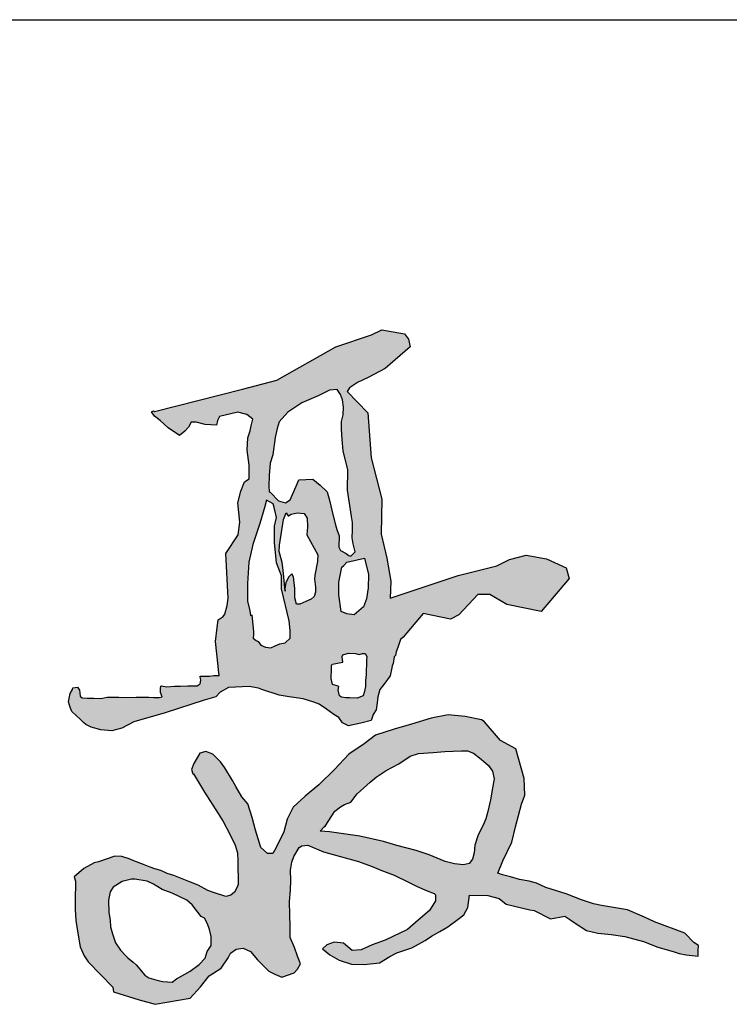
# Model space of a CAD drawing. Extents: x 3347067 to 6866388, y -150305 to 467928.
# Drawn here: x 3888381 to 3888969, y 39757 to 40573 of the extents above; entities that cross this region are included whole.
import ezdxf

# ---------------------------------------------------------------- set-up
doc = ezdxf.new("R2010")
doc.units = 0
doc.header["$LTSCALE"] = 1000
doc.header["$MEASUREMENT"] = 0
doc.layers.add('PUB_TITLE', color=4, linetype='Continuous')
doc.layers.add('系杆', color=7, linetype='Continuous')

# ---------------------------------------------------------------- blocks, each defined once
blk = doc.blocks.new('A$C5DA516F7')
at = {"linetype": 'Continuous'}
h = blk.add_hatch(color=4, dxfattribs=at)
h.dxf.hatch_style = 1
h.paths.add_polyline_path([(-1784.18, 16279.23), (-1783.91, 16287.14), (-1784.18, 16295.59), (-1783.09, 16302.41), (-1781.45, 16307.05), (-1776.82, 16314.41), (-1774.63, 16315.78), (-1769.72, 16316.32), (-1756.89, 16310.87), (-1743.79, 16307.32), (-1727.69, 16302.96), (-1716.5, 16298.87), (-1709.4, 16295.59), (-1698.21, 16291.5), (-1686.48, 16285.78), (-1679.11, 16282.23), (-1670.92, 16278.69), (-1665.19, 16276.5), (-1664.1, 16275.14), (-1664.1, 16270.23), (-1669.01, 16262.32), (-1678.29, 16254.41), (-1687.3, 16246.5), (-1705.58, 16237.78), (-1716.5, 16233.96), (-1725.51, 16229.59), (-1733.15, 16229.05), (-1740.24, 16235.32), (-1747.89, 16236.14), (-1753.89, 16233.96), (-1757.71, 16230.68), (-1751.43, 16225.5), (-1743.79, 16221.14), (-1733.69, 16217.87), (-1723.05, 16217.59), (-1710.49, 16218.96), (-1701.76, 16224.14), (-1696.03, 16227.14), (-1683.48, 16231.5), (-1672.56, 16237.5), (-1667.37, 16241.05), (-1660.28, 16244.87), (-1653.73, 16248.68), (-1645.27, 16255.23), (-1640.63, 16258.78), (-1637.35, 16264.78), (-1635.71, 16274.87), (-1620.64, 16274.6), (-1611.36, 16272.14), (-1605.35, 16267.51), (-1585.98, 16262.87), (-1582.16, 16262.32), (-1568.78, 16255.51), (-1556.77, 16257.69), (-1551.86, 16254.41), (-1547.49, 16251.14), (-1539.03, 16245.69), (-1529.48, 16243.51), (-1518.56, 16242.41), (-1507.1, 16240.78), (-1491.82, 16236.69), (-1479.81, 16232.05), (-1467.25, 16228.23), (-1462.07, 16226.6), (-1456.34, 16225.51), (-1446.49, 16224.53), (-1446.39, 16229.03), (-1446.07, 16233.43), (-1450.14, 16235.68), (-1457.55, 16243.63), (-1482.56, 16252.84), (-1490.9, 16256.78), (-1504.94, 16262.92), (-1526.44, 16266.43), (-1533.02, 16267.74), (-1543.11, 16271.25), (-1555.84, 16276.08), (-1572.51, 16281.34), (-1580.41, 16284.84), (-1586.55, 16286.6), (-1594.45, 16287.91), (-1601.91, 16290.11), (-1608.49, 16291.86), (-1612.44, 16293.18), (-1608.28, 16303.3), (-1600.74, 16318.81), (-1597.64, 16331.66), (-1592.76, 16350.27), (-1590.1, 16357.8), (-1590.54, 16371.54), (-1597.46, 16396.08), (-1610.22, 16403.17), (-1623.69, 16418.76), (-1625.82, 16420.18), (-1639.3, 16423.01), (-1653.48, 16424.43), (-1667.66, 16421.6), (-1683.97, 16416.63), (-1698.16, 16412.38), (-1713.76, 16407.42), (-1722.98, 16400.34), (-1735.74, 16391.83), (-1747.8, 16379.08), (-1760.56, 16366.32), (-1771.91, 16357.11), (-1781.84, 16347.9), (-1786.8, 16337.97), (-1789.64, 16327.34), (-1796.02, 16314.59), (-1798.86, 16309.63), (-1803.11, 16309.63), (-1808.78, 16314.59), (-1810.91, 16321.68), (-1813.04, 16328.76), (-1815.88, 16339.39), (-1819.42, 16350.73), (-1824.39, 16356.4), (-1829.35, 16364.9), (-1832.19, 16369.86), (-1838.57, 16380.49), (-1842.11, 16385.45), (-1848.5, 16391.83), (-1854.17, 16393.96), (-1859.13, 16392.54), (-1864.1, 16384.04), (-1866.23, 16379.08), (-1865.15, 16375.51), (-1864.39, 16375.36), (-1855.43, 16360.26), (-1844.17, 16342.59), (-1839.89, 16335.9), (-1834.53, 16325.99), (-1829.97, 16316.35), (-1828.1, 16310.19), (-1827.83, 16303.49), (-1827.83, 16298.41), (-1827.56, 16288.23), (-1827.56, 16283.95), (-1828.63, 16281), (-1830.51, 16277.52), (-1833.46, 16275.11), (-1837.74, 16273.77), (-1847.12, 16276.98), (-1852.48, 16278.86), (-1860.52, 16283.41), (-1868.29, 16286.36), (-1880.89, 16291.18), (-1886.24, 16293.05), (-1891.6, 16295.46), (-1896.43, 16296.8), (-1900.45, 16298.14), (-1905.81, 16300.28), (-1913.85, 16303.49), (-1917.86, 16305.1), (-1923.76, 16306.98), (-1929.65, 16307.24), (-1943.05, 16302.69), (-1946.83, 16301.79), (-1955.41, 16296.97), (-1963.21, 16290.15), (-1962.2, 16286.59), (-1962.37, 16269.84), (-1962.37, 16263.08), (-1962.03, 16253.94), (-1960.17, 16243.62), (-1958.3, 16232.11), (-1954.92, 16224.84), (-1951.7, 16219.76), (-1931.26, 16198.69), (-1930.72, 16194.9), (-1909.59, 16188.4), (-1896.33, 16184.62), (-1867.26, 16189.74), (-1858.8, 16199.01), (-1851.43, 16208.28), (-1841.61, 16214.56), (-1835.88, 16223.01), (-1833.69, 16227.1), (-1829.06, 16230.38), (-1823.32, 16231.19), (-1817.32, 16228.47), (-1811.32, 16221.37), (-1806.68, 16216.74), (-1802.04, 16212.1), (-1797.12, 16209.65), (-1791.39, 16207.19), (-1781.18, 16210.78), (-1778.45, 16213.78), (-1775.72, 16218.14), (-1778.45, 16224.41), (-1780.91, 16231.78), (-1784.46, 16239.96), (-1784.46, 16248.96), (-1784.73, 16258.78), (-1785, 16269.68)])
h.paths.add_polyline_path([(-1759.43, 16328.09), (-1756.13, 16331.69), (-1755.33, 16332.22), (-1747.43, 16344.51), (-1742.68, 16348.07), (-1739.42, 16350.14), (-1734.07, 16351.92), (-1729.03, 16359.04), (-1718.08, 16368.6), (-1713.21, 16372.72), (-1704.96, 16378.35), (-1694.46, 16383.78), (-1685.08, 16390.15), (-1677.96, 16392.21), (-1665.95, 16393.15), (-1656.2, 16394.08), (-1642.33, 16394.46), (-1637.45, 16394.46), (-1632.58, 16392.59), (-1626.2, 16387.71), (-1620.2, 16382.28), (-1616.83, 16377.78), (-1615.52, 16371.23), (-1616.39, 16365.25), (-1618.49, 16353.86), (-1620.59, 16344.27), (-1622.39, 16338.28), (-1624.49, 16332.89), (-1628.68, 16325.09), (-1631.38, 16316.4), (-1631.98, 16310.11), (-1633.48, 16304.72), (-1636.18, 16301.12), (-1640.68, 16300.22), (-1648.18, 16300.82), (-1655.97, 16302.92), (-1669.17, 16308.31), (-1679.96, 16311.91), (-1696.16, 16316.1), (-1706.95, 16319.4), (-1726.74, 16323.9), (-1751.93, 16327.49)], flags=16)
h.paths.add_polyline_path([(-1852.83, 16251.14), (-1851.3, 16246.56), (-1849.96, 16240.84), (-1849.96, 16233.4), (-1853.02, 16228.43), (-1854.93, 16222.9), (-1859.89, 16217.56), (-1867.34, 16212.02), (-1878.42, 16205.72), (-1882.05, 16203.05), (-1889.88, 16203.62), (-1893.7, 16204.39), (-1901.34, 16206.49), (-1904.77, 16208.78), (-1912.03, 16217.36), (-1914.32, 16219.46), (-1918.91, 16223.09), (-1920.43, 16224.81), (-1925.02, 16229.39), (-1929.03, 16235.49), (-1931.7, 16242.94), (-1933.23, 16248.85), (-1933.61, 16254.2), (-1934.57, 16260.69), (-1934.76, 16270.99), (-1933.61, 16277.67), (-1930.94, 16281.49), (-1923.49, 16286.45), (-1915.85, 16288.36), (-1913.18, 16288.17), (-1902.86, 16286.64), (-1897.52, 16283.97), (-1890.45, 16279.77), (-1882.05, 16276.53), (-1870.02, 16270.8), (-1865.62, 16266.98), (-1858.05, 16257.28), (-1855.31, 16255.91)], flags=16)
h.paths.add_polyline_path([(-1699.79, 16465.03), (-1699.2, 16466.78), (-1698.18, 16472.32), (-1697.17, 16473.55), (-1696.59, 16476.44), (-1695.14, 16480.06), (-1692.97, 16486.71), (-1690.66, 16488.69), (-1674.19, 16508.25), (-1651.53, 16503.6), (-1644.55, 16507.08), (-1628.86, 16523.92), (-1618.99, 16523.92), (-1605.04, 16515.79), (-1576.56, 16509.99), (-1553.32, 16537.28), (-1555.64, 16545.99), (-1571.92, 16553.54), (-1588.77, 16556.44), (-1602.71, 16552.96), (-1613.17, 16547.73), (-1645.14, 16539.6), (-1701.5, 16521.02), (-1700.92, 16534.96), (-1704.41, 16554.12), (-1709.06, 16573.87), (-1708.48, 16602.9), (-1717.19, 16637.29), (-1720.1, 16674.45), (-1737.18, 16692.18), (-1735.36, 16695.13), (-1728.54, 16699.45), (-1719.91, 16703.76), (-1705.6, 16711.25), (-1684.92, 16729.19), (-1686.28, 16735.54), (-1689.69, 16739.86), (-1708.55, 16743.04), (-1717.01, 16739.15), (-1746.52, 16729.02), (-1795.4, 16701.37), (-1823.98, 16694), (-1896.83, 16675.57), (-1897.55, 16676.08), (-1899.22, 16675.37), (-1896.84, 16671.8), (-1892.08, 16667.99), (-1885.41, 16662.04), (-1876.12, 16655.61), (-1871.59, 16659.18), (-1868.74, 16662.51), (-1866.35, 16666.8), (-1862.31, 16666.8), (-1854.92, 16664.89), (-1845.4, 16664.18), (-1844.68, 16667.99), (-1843.01, 16671.32), (-1827.77, 16674.89), (-1820.39, 16672.99), (-1815.39, 16669.18), (-1816.58, 16663.7), (-1817.53, 16659.66), (-1819.44, 16653.71), (-1819.91, 16643.47), (-1818.25, 16631.1), (-1818.25, 16619.68), (-1822.28, 16617.21), (-1825.38, 16609.59), (-1827.76, 16599.84), (-1826.09, 16583.89), (-1827.52, 16573.42), (-1837.76, 16557.95), (-1835.72, 16520.85), (-1836.48, 16514.78), (-1838.38, 16507.57), (-1839.9, 16505.67), (-1844.08, 16503.01), (-1844.84, 16496.56), (-1846.36, 16485.17), (-1843.94, 16464.62), (-1843.79, 16461.72), (-1843.31, 16457.04), (-1844.9, 16456.89), (-1847.62, 16456.82), (-1851.34, 16456.46), (-1854.24, 16456.42), (-1858.37, 16456.46), (-1858.91, 16456.24), (-1858.91, 16455.88), (-1858.73, 16454.69), (-1858.48, 16453.17), (-1858.99, 16449.91), (-1861.53, 16448.27), (-1863.12, 16448.27), (-1865.37, 16448.3), (-1869.28, 16448.3), (-1875.11, 16448.05), (-1880.18, 16448.05), (-1886.62, 16447.43), (-1890.97, 16448.3), (-1891.48, 16448.05), (-1891.77, 16446.02), (-1891.84, 16442.77), (-1890.29, 16439.24), (-1892.78, 16438.78), (-1897.29, 16438.78), (-1901.34, 16438.96), (-1906.97, 16439.05), (-1911.94, 16439.05), (-1920.69, 16438.78), (-1926.41, 16438.87), (-1932.76, 16439.05), (-1935.9, 16439.05), (-1941.15, 16437.86), (-1947.14, 16438.04), (-1952.57, 16438.13), (-1956.63, 16438.5), (-1958.29, 16439.7), (-1958.56, 16442.46), (-1958.84, 16444.76), (-1960.5, 16447.34), (-1964.46, 16446.79), (-1964.64, 16445.41), (-1966.76, 16442), (-1967.96, 16435.17), (-1967.13, 16432.32), (-1966.4, 16429.74), (-1965.29, 16426.98), (-1958, 16420.34), (-1955.61, 16417.95), (-1953.67, 16416.2), (-1949.16, 16414.08), (-1941.23, 16411.96), (-1932.02, 16410.95), (-1923.73, 16413.25), (-1913.99, 16418.43), (-1887.81, 16425.9), (-1855.66, 16436.57), (-1846.07, 16439.37), (-1842.33, 16443.11), (-1835.55, 16447.09), (-1818.48, 16447.79), (-1810.53, 16446.38), (-1807.73, 16445.45), (-1793.46, 16440.54), (-1785.28, 16439.37), (-1773.59, 16437.5), (-1764.7, 16434.93), (-1760.49, 16433.07), (-1754.18, 16429.09), (-1748.33, 16424.65), (-1744.12, 16422.08), (-1741.08, 16417.64), (-1736.17, 16415.31), (-1725.88, 16417.41), (-1717.23, 16419.75), (-1715.6, 16424.65), (-1713.02, 16428.39), (-1712.32, 16434.23), (-1711.85, 16439.37), (-1709.98, 16445.45), (-1706.94, 16449.42), (-1701.55, 16456.53), (-1700.22, 16463.14)])
h.paths.add_polyline_path([(-1800.49, 16479.88), (-1804.73, 16480.48), (-1808.81, 16482.15), (-1810.93, 16485.17), (-1812.44, 16485.93), (-1815.17, 16487.74), (-1814.87, 16490.76), (-1814.87, 16493.03), (-1816.24, 16507.39), (-1817.15, 16506.48), (-1817.93, 16510.36), (-1819.87, 16518.5), (-1819.87, 16533.23), (-1818.7, 16550.67), (-1815.21, 16565.41), (-1809.39, 16582.85), (-1805.51, 16596.81), (-1803.96, 16602.24), (-1798.53, 16599.13), (-1796.98, 16593.71), (-1795.81, 16587.89), (-1797.36, 16580.53), (-1797.36, 16566.96), (-1795.81, 16550.29), (-1791.55, 16539.43), (-1791.55, 16528.58), (-1785.22, 16502.1), (-1784.31, 16494.09), (-1784.46, 16487.89), (-1788.54, 16483.96), (-1793.08, 16483.21), (-1796.86, 16481.39)], flags=16)
h.paths.add_polyline_path([(-1750.21, 16464.81), (-1749.59, 16466.14), (-1745.16, 16467.16), (-1740.82, 16467.93), (-1741.34, 16472.78), (-1740.72, 16474.11), (-1736.08, 16475.45), (-1730.3, 16475.25), (-1727.11, 16474.42), (-1724.42, 16475.04), (-1722.36, 16475.04), (-1721.02, 16472.78), (-1721.12, 16469.27), (-1721.43, 16457.73), (-1722.05, 16452.65), (-1722.05, 16447.81), (-1723.19, 16442.86), (-1723.81, 16439.98), (-1728.76, 16438.22), (-1735.36, 16438.33), (-1738.35, 16438.33), (-1741.75, 16438.95), (-1743.4, 16440.08), (-1744.64, 16444.72), (-1744.12, 16447.91), (-1745.57, 16448.43), (-1749.28, 16449.56), (-1750.41, 16454.3), (-1750.21, 16462.03)], flags=16)
h.paths.add_polyline_path([(-1779.1, 16515.95), (-1780.49, 16521.36), (-1780.49, 16529.08), (-1781.57, 16538.49), (-1782.96, 16541.12), (-1785.58, 16538.65), (-1787.9, 16534.02), (-1788.83, 16528.61), (-1788.67, 16526.61), (-1790.22, 16544.05), (-1790.99, 16550.53), (-1793.46, 16559.64), (-1793.15, 16564.89), (-1789.98, 16586.22), (-1787.76, 16591.65), (-1786.03, 16589.18), (-1785.75, 16589.18), (-1783.53, 16590.54), (-1778.65, 16591.6), (-1772.7, 16590.99), (-1770.26, 16587.19), (-1769.96, 16580.02), (-1770.57, 16573.47), (-1761.49, 16556.71), (-1761.64, 16551.31), (-1763.96, 16540.04), (-1764.11, 16536.64), (-1763.49, 16530.16), (-1763.49, 16525.99), (-1764.42, 16522.44), (-1767.05, 16520.12), (-1771.53, 16518.27), (-1776.32, 16516.11)], flags=16)
h.paths.add_polyline_path([(-1742.06, 16509.99), (-1744.14, 16523.74), (-1744.14, 16534.12), (-1741.54, 16546.58), (-1739.88, 16548), (-1737.39, 16550.73), (-1722.84, 16554.1), (-1719.47, 16540.61), (-1719.73, 16529.45), (-1721.29, 16520.37), (-1723.62, 16513.88), (-1731.41, 16507.14), (-1737.39, 16507.91)], flags=16)
h.paths.add_polyline_path([(-1735.78, 16556.24), (-1737.87, 16557.84), (-1742.69, 16560.41), (-1743.98, 16563.14), (-1743.84, 16572.66), (-1745.62, 16577.74), (-1746.9, 16581.55), (-1749.44, 16591.21), (-1751.47, 16601.12), (-1753.76, 16608.99), (-1759.61, 16614.58), (-1765.71, 16619.41), (-1777.15, 16618.9), (-1779.44, 16613.82), (-1784.27, 16602.39), (-1788.34, 16599.85), (-1794.19, 16601.62), (-1800.85, 16608.6), (-1801.88, 16609.37), (-1802.13, 16613.74), (-1801.88, 16622.47), (-1800.85, 16632.74), (-1798.79, 16639.67), (-1796.74, 16654.05), (-1795.2, 16661.5), (-1793.4, 16666.89), (-1786.2, 16674.85), (-1774.64, 16682.81), (-1761.28, 16688.46), (-1751.77, 16693.08), (-1745.34, 16693.85), (-1742.78, 16689.74), (-1740.98, 16685.12), (-1740.21, 16679.21), (-1740.46, 16672.8), (-1742, 16667.15), (-1742, 16660.98), (-1741.23, 16652.25), (-1740.46, 16643.01), (-1736.61, 16627.34), (-1736.86, 16610.4), (-1733.53, 16588.67), (-1732.89, 16583.69), (-1732.73, 16577.59), (-1733.05, 16571.01), (-1732.25, 16566.03), (-1730.64, 16559.29), (-1734.18, 16555.6)], flags=16)
h.paths.add_polyline_path([(-1047.28, 16510.32), (-1039.75, 16512.78), (-1034.53, 16512.32), (-1029.77, 16510.02), (-1028.24, 16507.56), (-1027.01, 16505.41), (-1025.62, 16498.81), (-1024.7, 16493.44), (-1026.55, 16488.38), (-1027.93, 16485.77), (-1043.13, 16475.33), (-1051.88, 16467.97), (-1056.64, 16460.45), (-1066.17, 16445.72), (-1076.12, 16435.52), (-1077.51, 16433.67), (-1079.96, 16431.07), (-1083.19, 16428), (-1087.64, 16426.92), (-1092.25, 16417.41), (-1095.63, 16414.19), (-1097.78, 16410.66), (-1100.85, 16404.36), (-1099.31, 16399.76), (-1094.7, 16399.45), (-1090.87, 16399.61), (-1084.57, 16400.22), (-1078.58, 16401.6), (-1073.82, 16403.14), (-1067.98, 16406.36), (-1062.3, 16409.89), (-1057.7, 16415.87), (-1050.94, 16419.86), (-1034.81, 16426.31), (-1021.76, 16428.92), (-1014.39, 16431.68), (-1006.71, 16436.74), (-1001.34, 16440.58), (-996.88, 16440.73), (-993.97, 16439.97), (-987.98, 16435.36), (-982.3, 16429.99), (-985.97, 16415.81), (-998.29, 16405.63), (-1013.89, 16401.87), (-1022.54, 16398.78), (-1035.53, 16394.45), (-1048.52, 16390.74), (-1061.5, 16386.42), (-1076.35, 16381.47), (-1089.33, 16375.29), (-1097.37, 16368.5), (-1097.37, 16364.79), (-1097.37, 16362.32), (-1097.99, 16353.66), (-1097.99, 16346.87), (-1096.75, 16338.83), (-1094.9, 16332.65), (-1092.42, 16327.09), (-1089.95, 16319.06), (-1088.1, 16312.26), (-1087.48, 16304.23), (-1088.1, 16295.58), (-1089.33, 16286.92), (-1091.81, 16277.65), (-1099.23, 16273.95), (-1099.23, 16265.91), (-1090.57, 16264.68), (-1074.49, 16265.29), (-1055.32, 16269.62), (-1036.15, 16272.09), (-1020.07, 16273.33), (-1004.61, 16275.18), (-989.15, 16277.04), (-973.69, 16280.13), (-955.76, 16281.98), (-918.65, 16285.69), (-901.96, 16290.63), (-895.77, 16293.72), (-888.35, 16299.28), (-873.51, 16306.7), (-862.38, 16309.17), (-843.83, 16307.32), (-831.46, 16305.46), (-811.67, 16296.81), (-807.96, 16288.78), (-814.76, 16271.47), (-832.7, 16278.27), (-845.06, 16278.27), (-861.14, 16271.47), (-889.59, 16269), (-914.32, 16263.44), (-923.6, 16260.35), (-950.81, 16256.64), (-978.64, 16256.64), (-1032.44, 16249.85), (-1046.04, 16241.19), (-1099.85, 16238.1), (-1153.76, 16229.4), (-1163.66, 16229.4), (-1178.5, 16229.4), (-1177.26, 16227.54), (-1174.17, 16223.83), (-1166.13, 16215.8), (-1161.8, 16206.53), (-1161.8, 16199.73), (-1166.75, 16195.41), (-1174.79, 16196.03), (-1183.45, 16201.59), (-1187.16, 16202.82), (-1196.43, 16207.77), (-1206.33, 16212.09), (-1223.64, 16218.27), (-1240.96, 16224.45), (-1256.42, 16228.78), (-1271.26, 16231.87), (-1285.48, 16234.96), (-1314.55, 16239.9), (-1334.96, 16246.7), (-1351.65, 16254.73), (-1364.64, 16259.06), (-1393.09, 16265.86), (-1408.55, 16273.89), (-1406.69, 16280.69), (-1399.89, 16292.43), (-1393.7, 16292.43), (-1360.93, 16278.83), (-1342.38, 16276.98), (-1315.17, 16272.65), (-1304.65, 16268.33), (-1284.87, 16259.68), (-1269.63, 16264.69), (-1282.12, 16274.91), (-1284.02, 16277.55), (-1295.38, 16289.66), (-1298.03, 16292.31), (-1305.6, 16303.28), (-1318.74, 16329.48), (-1342.89, 16397.12), (-1348.19, 16413.58), (-1352.89, 16428.28), (-1362.31, 16450.04), (-1369.03, 16484.86), (-1373.44, 16494.05), (-1373.44, 16501.4), (-1373.07, 16509.12), (-1371.23, 16513.9), (-1366.82, 16518.68), (-1360.56, 16518.68), (-1350.93, 16518.68), (-1350.93, 16489.83), (-1345.91, 16477.23), (-1341.27, 16465.6), (-1331.7, 16441.61), (-1326.73, 16429.13), (-1319.98, 16412.22), (-1312.04, 16392.31), (-1299.65, 16361.25), (-1277.22, 16305), (-1263.19, 16291.57), (-1252.86, 16281.68), (-1233.92, 16270.49), (-1223, 16257.73), (-1219.72, 16256.86), (-1208.98, 16254.03), (-1195.72, 16253.5), (-1130.46, 16250.86), (-1127.5, 16253.07), (-1122.07, 16257.1), (-1114.86, 16262.47), (-1115.25, 16268.65), (-1117.88, 16271.72), (-1123.33, 16273.58), (-1129.77, 16280.56), (-1135.29, 16286.54), (-1139.92, 16291.56), (-1147.58, 16299.87), (-1152.55, 16309.55), (-1157.26, 16312.66), (-1166.5, 16318.78), (-1169.83, 16313.75), (-1178.7, 16310.46), (-1188.84, 16311.98), (-1195.43, 16314.51), (-1199.74, 16317.05), (-1207.08, 16323.13), (-1208.35, 16327.94), (-1206.07, 16331.48), (-1197.96, 16340.09), (-1194.67, 16350.22), (-1199.22, 16357.39), (-1199.73, 16358.41), (-1202.01, 16362.71), (-1205.55, 16369.55), (-1205.55, 16374.87), (-1205.81, 16387.79), (-1204.79, 16391.84), (-1204.03, 16400.45), (-1204.03, 16402.98), (-1201.25, 16409.57), (-1197.95, 16414.38), (-1190.1, 16419.7), (-1185.53, 16423.75), (-1180.97, 16427.55), (-1176.92, 16431.6), (-1174.64, 16439.7), (-1175.46, 16441.97), (-1181.05, 16445.96), (-1187.83, 16449.55), (-1193.02, 16455.53), (-1195.41, 16461.51), (-1200.6, 16472.28), (-1202.2, 16487.83), (-1202.2, 16497.4), (-1200.6, 16512.15), (-1197.01, 16523.32), (-1196.21, 16534.08), (-1191.07, 16556.11), (-1188.58, 16565.75), (-1189.04, 16571.04), (-1192.78, 16573.83), (-1197.91, 16574.77), (-1199, 16574.15), (-1204.76, 16572.59), (-1210.05, 16569.17), (-1215.96, 16565.28), (-1220, 16560.93), (-1228.96, 16547.75), (-1235.25, 16540.72), (-1253.15, 16529.06), (-1259.24, 16521.34), (-1270.54, 16521.34), (-1274.94, 16527.61), (-1274.94, 16542.05), (-1273.06, 16553.98), (-1264.26, 16560.26), (-1254.84, 16566.53), (-1241.65, 16579.09), (-1235.99, 16591.02), (-1183.47, 16626.96), (-1183.47, 16630.73), (-1182.15, 16638.98), (-1181.77, 16644.62), (-1182.31, 16656.38), (-1181.93, 16674), (-1178.79, 16692.2), (-1176.9, 16707.9), (-1171.88, 16726.73), (-1161.82, 16742.42), (-1156.8, 16748.7), (-1149.26, 16754.35), (-1139.21, 16756.24), (-1134.18, 16754.98), (-1129.79, 16751.21), (-1125.39, 16744.94), (-1117.22, 16726.1), (-1112.2, 16707.9), (-1103.4, 16668.35), (-1101.61, 16670.06), (-1098.07, 16670.45), (-1087.47, 16674.37), (-1080.79, 16679.08), (-1070.58, 16685.36), (-1056.44, 16690.86), (-1047.01, 16691.64), (-1037.58, 16688.11), (-1030.91, 16683.01), (-1028.16, 16676.73), (-1026.98, 16666.52), (-1027.37, 16656.32), (-1029.33, 16647.68), (-1033.65, 16639.05), (-1036.4, 16631.59), (-1043.08, 16622.56), (-1046.22, 16614.32), (-1051.72, 16605.68), (-1058.01, 16588.02), (-1072.15, 16565.65), (-1100.99, 16543.08), (-1101.73, 16532.78), (-1103.94, 16528.11), (-1109.59, 16510.69), (-1106.64, 16491.3), (-1104.56, 16488.69), (-1099.49, 16488.84), (-1092.42, 16489.15), (-1085.97, 16489.45), (-1077.38, 16493.9), (-1071.08, 16496.51), (-1061.71, 16497.59), (-1052.19, 16501.42), (-1052.04, 16505.1)])
h.paths.add_polyline_path([(-1140.38, 16513.65), (-1144.8, 16510.01), (-1147.87, 16507.9), (-1153.05, 16502.34), (-1156.88, 16498.89), (-1160.72, 16493.52), (-1162.26, 16492.18), (-1165.9, 16487.77), (-1168.78, 16484.51), (-1170.7, 16483.55), (-1175.11, 16482.97), (-1178.95, 16483.55), (-1180.87, 16486.62), (-1180.29, 16489.49), (-1179.72, 16494.09), (-1179.72, 16499.08), (-1180.1, 16502.15), (-1180.29, 16507.13), (-1180.48, 16511.73), (-1179.91, 16514.99), (-1180.48, 16523.81), (-1180.68, 16529.76), (-1180.29, 16535.32), (-1180.29, 16540.11), (-1180.29, 16543.94), (-1180.29, 16547.4), (-1181.44, 16552.96), (-1181.44, 16558.71), (-1181.64, 16562.35), (-1181.83, 16564.84), (-1181.06, 16569.64), (-1180.48, 16576.54), (-1180.1, 16582.48), (-1180.68, 16586.13), (-1181.44, 16588.04), (-1178.76, 16591.88), (-1178.95, 16590.92), (-1178.24, 16590.16), (-1168.6, 16601.14), (-1163.05, 16607.66), (-1156.08, 16611.26), (-1151.64, 16614.96), (-1148.72, 16615.33), (-1144.44, 16616.53), (-1139.49, 16620.73), (-1136.12, 16622.46), (-1130.34, 16624.03), (-1125.91, 16623.66), (-1125.09, 16617.43), (-1126.38, 16601.51), (-1129.06, 16583.68), (-1129.64, 16569.68), (-1127.14, 16552.76), (-1128.68, 16542.41), (-1129.64, 16532.06), (-1133.86, 16517.29)], flags=16)
h.paths.add_polyline_path([(-1095.57, 16471.68), (-1090.79, 16476.31), (-1083.85, 16483.02), (-1073.27, 16481.53), (-1068.78, 16479.8), (-1066.39, 16468.53), (-1073.05, 16462.16), (-1080.18, 16457.36), (-1084.41, 16449.94), (-1090.54, 16446.81), (-1092.54, 16444.32), (-1096.92, 16444.83), (-1100, 16445.16), (-1103.27, 16445.51), (-1104.07, 16451.65), (-1104.29, 16454.4), (-1101.58, 16461.59), (-1100.74, 16466.68)], flags=16)
h.paths.add_polyline_path([(-1129.39, 16453.63), (-1125.92, 16449.07), (-1122.06, 16444.02), (-1125.58, 16433.14), (-1125.69, 16427.75), (-1125.81, 16422.01), (-1125.94, 16415.94), (-1126.04, 16411.24), (-1126.16, 16405.94), (-1131.55, 16396.07), (-1134.53, 16390.6), (-1138, 16384.24), (-1141.47, 16377.89), (-1146.35, 16374.85), (-1153.69, 16371.3), (-1157.14, 16368.78), (-1160.93, 16365.99), (-1164.16, 16363.63), (-1177.67, 16361.78), (-1183.87, 16360.94), (-1188.38, 16360.32), (-1189.32, 16367.16), (-1189.85, 16371.07), (-1189.61, 16380.13), (-1189.37, 16389.18), (-1189.14, 16397.59), (-1189.03, 16401.94), (-1188.91, 16406.41), (-1183.7, 16406.27), (-1180.2, 16410.63), (-1172.56, 16414.58), (-1169.43, 16424.14), (-1160.97, 16429.84), (-1150.52, 16436.87), (-1142.02, 16440.69), (-1135.5, 16443.61), (-1133.37, 16450.43)], flags=16)
h.paths.add_polyline_path([(-1103.71, 16581.68), (-1106.5, 16590.99), (-1107.42, 16600.32), (-1108.19, 16608.09), (-1108.84, 16614.61), (-1106.67, 16621.02), (-1105.31, 16625.03), (-1104.11, 16628.57), (-1104.03, 16633.45), (-1103.76, 16635.52), (-1102.77, 16637.61), (-1096.65, 16643.02), (-1090.13, 16648.79), (-1087.17, 16651.41), (-1072.97, 16654.44), (-1064.37, 16655.85), (-1059.9, 16653.15), (-1057.54, 16648.2), (-1056.6, 16636.43), (-1056.2, 16631.45), (-1059.19, 16628.31), (-1063.67, 16626.07), (-1071.44, 16619.52), (-1080.76, 16611.65), (-1083.31, 16599.37), (-1084.94, 16591.53), (-1085.87, 16587.02), (-1094.98, 16580.54)], flags=16)
h.paths.add_polyline_path([(-1165.66, 16635.02), (-1171.49, 16636.91), (-1172.32, 16642.6), (-1169.87, 16656.82), (-1168.53, 16664.61), (-1165.89, 16686.28), (-1165.26, 16691.52), (-1158.81, 16699.32), (-1157.51, 16705.46), (-1155.75, 16713.75), (-1154.2, 16721.02), (-1147.07, 16730.8), (-1140.17, 16725.21), (-1136.81, 16714.59), (-1132.9, 16701.74), (-1131.03, 16688.7), (-1129.73, 16679.94), (-1127.89, 16667.63), (-1127.09, 16662.22), (-1131.83, 16661.51), (-1138.68, 16652), (-1148.74, 16645.67), (-1153.69, 16642.55), (-1159.54, 16638.87)], flags=16)
h.paths.add_polyline_path([(-1126.53, 16344.08), (-1121.2, 16343.35), (-1118.49, 16341.78), (-1117.45, 16339.18), (-1116.93, 16335.53), (-1116.72, 16329.89), (-1117.45, 16324.05), (-1118.07, 16321.24), (-1119.53, 16319.36), (-1124.75, 16318.63), (-1131.01, 16319.05), (-1133.83, 16320.51), (-1133.31, 16328.12), (-1133.89, 16329.58), (-1131.88, 16333.25), (-1132.64, 16335.78), (-1132.97, 16336.12), (-1131.43, 16341.26), (-1129.03, 16343.97)], flags=16)
h.paths.add_polyline_path([(-408.45, 16380.84), (-400.75, 16386.07), (-380.74, 16415.83), (-375.66, 16423.67), (-369.35, 16436.13), (-367.04, 16443.2), (-364.28, 16454.16), (-366.13, 16464.01), (-367.97, 16471.08), (-373.12, 16494.48), (-386.16, 16504.81), (-394.78, 16512.67), (-411.76, 16519.56), (-422.09, 16524.48), (-433.41, 16528.17), (-451.38, 16530.14), (-471.81, 16530.87), (-485.83, 16529.89), (-504.54, 16526.94), (-518.56, 16522.76), (-530.62, 16518.33), (-555.72, 16512.92), (-566.55, 16510.71), (-575.66, 16509.23), (-581.32, 16510.71), (-583.78, 16516.12), (-583.78, 16519.56), (-579.87, 16552.6), (-575.19, 16557.52), (-568.3, 16563.67), (-562.4, 16584.57), (-553.54, 16601.1), (-553.29, 16611.18), (-549.84, 16626.67), (-545.17, 16635.53), (-540, 16654.22), (-530.9, 16668.28), (-528.69, 16674.43), (-527.21, 16680.82), (-527.21, 16689.43), (-531.39, 16698.78), (-536.81, 16705.91), (-543.21, 16708.37), (-549.6, 16708.86), (-554.28, 16709.1), (-563.63, 16708.86), (-566.09, 16702.96), (-563.14, 16700.25), (-560.19, 16697.46), (-555.31, 16692.89), (-550.84, 16688.89), (-550.08, 16683.83), (-553.07, 16674.85), (-559.82, 16662.5), (-564.68, 16648.28), (-567.68, 16638.93), (-573.67, 16626.58), (-577.42, 16617.6), (-589.41, 16595.79), (-592.78, 16574.46), (-598.02, 16558.74), (-600.27, 16546.39), (-601.02, 16537.41), (-601.77, 16529.56), (-600.64, 16522.07), (-601.12, 16506.75), (-598.99, 16505.57), (-597.57, 16503.68), (-595.67, 16500.13), (-591.89, 16495.87), (-586.21, 16490.91), (-584.32, 16489.25), (-574.14, 16485.71), (-571.3, 16487.6), (-566.57, 16489.25), (-553.56, 16494.69), (-541.49, 16499.42), (-531.31, 16502.5), (-512.1, 16505.34), (-500.27, 16507.23), (-495.54, 16508.89), (-471.88, 16511.02), (-452.24, 16508.41), (-439.07, 16507.34), (-423.75, 16504.52), (-415.27, 16501.25), (-405.25, 16495.23), (-401.5, 16489.61), (-398.6, 16485.58), (-389.79, 16482.39), (-387.49, 16478.94), (-384.04, 16470.13), (-382.51, 16465.92), (-381.36, 16460.17), (-388.97, 16443.01), (-399.84, 16428.76), (-401.53, 16422.24), (-405.4, 16416.69), (-409.26, 16412.1), (-417.48, 16407.76), (-423.76, 16402.93), (-431.98, 16391.1), (-438.5, 16383.37), (-442.13, 16379.26), (-488.07, 16396.15), (-500.87, 16400.25), (-510.78, 16405.08), (-538.37, 16414.72), (-554.07, 16416.17), (-568.09, 16421.24), (-585.24, 16424.62), (-632.9, 16431.64), (-649.09, 16436.23), (-666.49, 16438.16), (-690.65, 16440.09), (-706.84, 16441.3), (-724.96, 16441.3), (-746.47, 16441.3), (-752.99, 16441.3), (-767.97, 16436.95), (-773.29, 16432.36), (-775.46, 16419.08), (-774.01, 16407.98), (-768.94, 16396.14), (-745.01, 16365.65), (-734.13, 16351.89), (-719.15, 16337.64), (-714.8, 16333.29), (-710.21, 16329.91), (-701.51, 16325.57), (-621.03, 16294.6), (-600.49, 16297.01), (-584.54, 16297.01), (-570.77, 16299.43), (-553.61, 16302.08), (-534.04, 16307.64), (-491.94, 16321.16), (-486.14, 16326.95), (-463.67, 16340.47), (-450.62, 16347.72), (-442.41, 16353.03), (-438.3, 16355.69), (-434.19, 16357.13), (-429.85, 16355.44), (-379.33, 16333.48), (-362.71, 16331.93), (-351.12, 16325.37), (-337.21, 16318.03), (-324.45, 16309.54), (-315.18, 16303.36), (-304.73, 16298.08), (-301.24, 16296.09), (-300.21, 16292.79), (-300.76, 16286.71), (-300.94, 16284.85), (-300.03, 16283.23), (-298.47, 16282.75), (-294.5, 16283.53), (-292.81, 16285.81), (-291.43, 16287.44), (-290.95, 16291.58), (-290.47, 16295.01), (-295.47, 16309.41), (-300.86, 16318.02), (-305.01, 16322.79), (-323.65, 16333.13), (-342.88, 16339.43), (-358.42, 16349.43), (-376.12, 16355.73), (-401.37, 16366.7), (-412.76, 16369.93), (-414.6, 16371.77)])
h.paths.add_polyline_path([(-463.49, 16372.37), (-464.29, 16369.56), (-463.19, 16362.04), (-463.19, 16360.24), (-464.69, 16357.33), (-474.43, 16352.92), (-511.11, 16336.99), (-518.17, 16333.46), (-543.85, 16324), (-553.8, 16319.19), (-568.24, 16314.54), (-574.82, 16313.41), (-584.93, 16311.81), (-605.63, 16314.22), (-623.65, 16311.97), (-635.52, 16315.02), (-649.64, 16319.02), (-659.27, 16324.32), (-674.51, 16333.94), (-683.82, 16339.55), (-701.65, 16348.88), (-715.13, 16358.02), (-720.91, 16366.36), (-726.94, 16377.04), (-740.28, 16386.53), (-744.39, 16391.66), (-749.26, 16397.82), (-754.14, 16403.97), (-755.68, 16409.36), (-755.37, 16412.58), (-754.56, 16414.49), (-753.14, 16415.76), (-745.21, 16422.54), (-721.53, 16425.55), (-716.22, 16425.55), (-704.28, 16423.64), (-693.24, 16422.04), (-671.97, 16417.43), (-659.33, 16415.12), (-618.55, 16408.49), (-609.12, 16404.88), (-597.88, 16401.37), (-586.05, 16398.37), (-569.06, 16396.85), (-560.03, 16392.84), (-548.39, 16386.72), (-520.18, 16383.3), (-516.97, 16381.6), (-512.95, 16379.49), (-505.13, 16377.18), (-495.1, 16374.18)], flags=16)
at = {"color": 4, "linetype": 'Continuous'}
for points in [[(-1896.83, 16675.57), (-1823.98, 16694), (-1795.4, 16701.37), (-1746.52, 16729.02), (-1717.01, 16739.15), (-1708.55, 16743.04), (-1689.69, 16739.86), (-1686.28, 16735.54), (-1684.92, 16729.19), (-1705.6, 16711.25), (-1719.91, 16703.76), (-1728.54, 16699.45), (-1735.36, 16695.13), (-1737.18, 16692.18), (-1720.1, 16674.45), (-1717.19, 16637.29), (-1708.48, 16602.9), (-1709.06, 16573.87), (-1704.41, 16554.12), (-1700.92, 16534.96), (-1701.5, 16521.02), (-1645.14, 16539.6), (-1613.17, 16547.73), (-1602.71, 16552.96), (-1588.77, 16556.44), (-1571.92, 16553.54), (-1555.64, 16545.99), (-1553.32, 16537.28), (-1576.56, 16509.99), (-1605.04, 16515.79), (-1618.99, 16523.92), (-1628.86, 16523.92), (-1644.55, 16507.08), (-1651.53, 16503.6), (-1674.19, 16508.25), (-1690.66, 16488.69), (-1692.97, 16486.71), (-1695.14, 16480.06), (-1696.59, 16476.44), (-1697.17, 16473.55), (-1698.18, 16472.32), (-1699.2, 16466.78), (-1699.79, 16465.03), (-1700.22, 16463.14), (-1701.55, 16456.53), (-1706.94, 16449.42), (-1709.98, 16445.45), (-1711.85, 16439.37), (-1712.32, 16434.23), (-1713.02, 16428.39), (-1715.6, 16424.65), (-1717.23, 16419.75), (-1725.88, 16417.41), (-1736.17, 16415.31), (-1741.08, 16417.64), (-1744.12, 16422.08), (-1748.33, 16424.65), (-1754.18, 16429.09), (-1760.49, 16433.07), (-1764.7, 16434.93), (-1773.59, 16437.5), (-1785.28, 16439.37), (-1793.46, 16440.54), (-1807.73, 16445.45), (-1810.53, 16446.38), (-1818.48, 16447.79), (-1835.55, 16447.09), (-1842.33, 16443.11), (-1846.07, 16439.37), (-1855.66, 16436.57), (-1887.81, 16425.9), (-1913.99, 16418.43), (-1923.73, 16413.25), (-1932.02, 16410.95), (-1941.23, 16411.96), (-1949.16, 16414.08), (-1953.67, 16416.2), (-1955.61, 16417.95), (-1958, 16420.34), (-1965.29, 16426.98), (-1966.4, 16429.74), (-1967.13, 16432.32), (-1967.96, 16435.17), (-1966.76, 16442), (-1964.64, 16445.41), (-1964.46, 16446.79), (-1960.5, 16447.34), (-1958.84, 16444.76), (-1958.56, 16442.46), (-1958.29, 16439.7), (-1956.63, 16438.5), (-1952.57, 16438.13), (-1947.14, 16438.04), (-1941.15, 16437.86), (-1935.9, 16439.05), (-1932.76, 16439.05), (-1926.41, 16438.87), (-1920.69, 16438.78), (-1911.94, 16439.05), (-1906.97, 16439.05), (-1901.34, 16438.96), (-1897.29, 16438.78), (-1892.78, 16438.78), (-1890.29, 16439.24), (-1891.84, 16442.77), (-1891.77, 16446.02), (-1891.48, 16448.05), (-1890.97, 16448.3), (-1886.62, 16447.43), (-1880.18, 16448.05), (-1875.11, 16448.05), (-1869.28, 16448.3), (-1865.37, 16448.3), (-1863.12, 16448.27), (-1861.53, 16448.27), (-1858.99, 16449.91), (-1858.48, 16453.17), (-1858.73, 16454.69), (-1858.91, 16455.88), (-1858.91, 16456.24), (-1858.37, 16456.46), (-1854.24, 16456.42), (-1851.34, 16456.46), (-1847.62, 16456.82), (-1844.9, 16456.89), (-1843.31, 16457.04), (-1843.79, 16461.72), (-1843.94, 16464.62), (-1846.36, 16485.17), (-1844.84, 16496.56), (-1844.08, 16503.01), (-1839.9, 16505.67), (-1838.38, 16507.57), (-1836.48, 16514.78), (-1835.72, 16520.85), (-1837.76, 16557.95), (-1827.52, 16573.42), (-1826.09, 16583.89), (-1827.76, 16599.84), (-1825.38, 16609.59), (-1822.28, 16617.21), (-1818.25, 16619.68), (-1818.25, 16631.1), (-1819.91, 16643.47), (-1819.44, 16653.71), (-1817.53, 16659.66), (-1816.58, 16663.7), (-1815.39, 16669.18), (-1820.39, 16672.99), (-1827.77, 16674.89), (-1843.01, 16671.32), (-1844.68, 16667.99), (-1845.4, 16664.18), (-1854.92, 16664.89), (-1862.31, 16666.8), (-1866.35, 16666.8), (-1868.74, 16662.51), (-1871.59, 16659.18), (-1876.12, 16655.61), (-1885.41, 16662.04), (-1892.08, 16667.99), (-1896.84, 16671.8), (-1899.22, 16675.37), (-1897.55, 16676.08), (-1896.83, 16675.57)], [(-1800.85, 16608.6), (-1794.19, 16601.62), (-1788.34, 16599.85), (-1784.27, 16602.39), (-1779.44, 16613.82), (-1777.15, 16618.9), (-1765.71, 16619.41), (-1759.61, 16614.58), (-1753.76, 16608.99), (-1751.47, 16601.12), (-1749.44, 16591.21), (-1746.9, 16581.55), (-1745.62, 16577.74), (-1743.84, 16572.66), (-1743.98, 16563.14), (-1742.69, 16560.41), (-1737.87, 16557.84), (-1735.78, 16556.24), (-1734.18, 16555.6), (-1730.64, 16559.29), (-1732.25, 16566.03), (-1733.05, 16571.01), (-1732.73, 16577.59), (-1732.89, 16583.69), (-1733.53, 16588.67), (-1736.86, 16610.4), (-1736.61, 16627.34), (-1740.46, 16643.01), (-1741.23, 16652.25), (-1742, 16660.98), (-1742, 16667.15), (-1740.46, 16672.8), (-1740.21, 16679.21), (-1740.98, 16685.12), (-1742.78, 16689.74), (-1745.34, 16693.85), (-1751.77, 16693.08), (-1761.28, 16688.46), (-1774.64, 16682.81), (-1786.2, 16674.85), (-1793.4, 16666.89), (-1795.2, 16661.5), (-1796.74, 16654.05), (-1798.79, 16639.67), (-1800.85, 16632.74), (-1801.88, 16622.47), (-1802.13, 16613.74), (-1801.88, 16609.37), (-1800.85, 16608.6)], [(-1816.23, 16507.24), (-1814.87, 16493.03), (-1814.87, 16490.76), (-1815.17, 16487.74), (-1812.44, 16485.93), (-1810.93, 16485.17), (-1808.81, 16482.15), (-1804.73, 16480.48), (-1800.49, 16479.88), (-1796.86, 16481.39), (-1793.08, 16483.21), (-1788.54, 16483.96), (-1784.46, 16487.89), (-1784.31, 16494.09), (-1785.22, 16502.1), (-1791.55, 16528.58), (-1791.55, 16539.43), (-1795.81, 16550.29), (-1797.36, 16566.96), (-1797.36, 16580.53), (-1795.81, 16587.89), (-1796.98, 16593.71), (-1798.53, 16599.13), (-1803.96, 16602.24), (-1805.51, 16596.81), (-1809.39, 16582.85), (-1815.21, 16565.41), (-1818.7, 16550.67), (-1819.87, 16533.23), (-1819.87, 16518.5), (-1817.93, 16510.36), (-1817.15, 16506.48), (-1816.37, 16507.26)], [(-1749.4, 16466.18), (-1745.16, 16467.16), (-1740.82, 16467.93), (-1741.34, 16472.78), (-1740.72, 16474.11), (-1736.08, 16475.45), (-1730.3, 16475.25), (-1727.11, 16474.42), (-1724.42, 16475.04), (-1722.36, 16475.04), (-1721.02, 16472.78), (-1721.12, 16469.27), (-1721.43, 16457.73), (-1722.05, 16452.65), (-1722.05, 16447.81), (-1723.19, 16442.86), (-1723.81, 16439.98), (-1728.76, 16438.22), (-1735.36, 16438.33), (-1738.35, 16438.33), (-1741.75, 16438.95), (-1743.4, 16440.08), (-1744.64, 16444.72), (-1744.12, 16447.91), (-1745.57, 16448.43), (-1749.28, 16449.56), (-1750.41, 16454.3), (-1750.21, 16462.03), (-1750.21, 16464.81), (-1749.49, 16466.36)], [(-1755.44, 16332.05), (-1747.43, 16344.51), (-1742.68, 16348.07), (-1739.42, 16350.14), (-1734.07, 16351.92), (-1729.03, 16359.04), (-1718.08, 16368.6), (-1713.21, 16372.72), (-1704.96, 16378.35), (-1694.46, 16383.78), (-1685.08, 16390.15), (-1677.96, 16392.21), (-1665.95, 16393.15), (-1656.2, 16394.08), (-1642.33, 16394.46), (-1637.45, 16394.46), (-1632.58, 16392.59), (-1626.2, 16387.71), (-1620.2, 16382.28), (-1616.83, 16377.78), (-1615.52, 16371.23), (-1616.39, 16365.25), (-1618.49, 16353.86), (-1620.59, 16344.27), (-1622.39, 16338.28), (-1624.49, 16332.89), (-1628.68, 16325.09), (-1631.38, 16316.4), (-1631.98, 16310.11), (-1633.48, 16304.72), (-1636.18, 16301.12), (-1640.68, 16300.22), (-1648.18, 16300.82), (-1655.97, 16302.92), (-1669.17, 16308.31), (-1679.96, 16311.91), (-1696.16, 16316.1), (-1706.95, 16319.4), (-1726.74, 16323.9), (-1751.93, 16327.49), (-1759.43, 16328.09), (-1756.13, 16331.69), (-1755.23, 16332.29)], [(-1858.18, 16257.44), (-1865.62, 16266.98), (-1870.02, 16270.8), (-1882.05, 16276.53), (-1890.45, 16279.77), (-1897.52, 16283.97), (-1902.86, 16286.64), (-1913.18, 16288.17), (-1915.85, 16288.36), (-1923.49, 16286.45), (-1930.94, 16281.49), (-1933.61, 16277.67), (-1934.76, 16270.99), (-1934.57, 16260.69), (-1933.61, 16254.2), (-1933.23, 16248.85), (-1931.7, 16242.94), (-1929.03, 16235.49), (-1925.02, 16229.39), (-1920.43, 16224.81), (-1918.91, 16223.09), (-1914.32, 16219.46), (-1912.03, 16217.36), (-1904.77, 16208.78), (-1901.34, 16206.49), (-1893.7, 16204.39), (-1889.88, 16203.62), (-1882.05, 16203.05), (-1878.42, 16205.72), (-1867.34, 16212.02), (-1859.89, 16217.56), (-1854.93, 16222.9), (-1853.02, 16228.43), (-1849.96, 16233.4), (-1849.96, 16240.84), (-1851.3, 16246.56), (-1852.83, 16251.14), (-1855.31, 16255.91), (-1857.98, 16257.25)]]:
    blk.add_lwpolyline(points, dxfattribs=at)
for points in [[(-1785.75, 16589.18), (-1783.53, 16590.54), (-1778.65, 16591.6), (-1772.7, 16590.99), (-1770.26, 16587.19), (-1769.96, 16580.02), (-1770.57, 16573.47), (-1761.49, 16556.71), (-1761.64, 16551.31), (-1763.96, 16540.04), (-1764.11, 16536.64), (-1763.49, 16530.16), (-1763.49, 16525.99), (-1764.42, 16522.44), (-1767.05, 16520.12), (-1771.53, 16518.27), (-1776.32, 16516.11), (-1779.1, 16515.95), (-1780.49, 16521.36), (-1780.49, 16529.08), (-1781.57, 16538.49), (-1782.96, 16541.12), (-1785.58, 16538.65), (-1787.9, 16534.02), (-1788.83, 16528.61), (-1788.67, 16526.61), (-1790.22, 16544.05), (-1790.99, 16550.53), (-1793.46, 16559.64), (-1793.15, 16564.89), (-1789.98, 16586.22), (-1787.76, 16591.65), (-1786.03, 16589.18)], [(-1739.88, 16548), (-1737.39, 16550.73), (-1722.84, 16554.1), (-1719.47, 16540.61), (-1719.73, 16529.45), (-1721.29, 16520.37), (-1723.62, 16513.88), (-1731.41, 16507.14), (-1737.39, 16507.91), (-1742.06, 16509.99), (-1744.14, 16523.74), (-1744.14, 16534.12), (-1741.54, 16546.58)], [(-1864.39, 16375.36), (-1855.43, 16360.26), (-1844.17, 16342.59), (-1839.89, 16335.9), (-1834.53, 16325.99), (-1829.97, 16316.35), (-1828.1, 16310.19), (-1827.83, 16303.49), (-1827.83, 16298.41), (-1827.56, 16288.23), (-1827.56, 16283.95), (-1828.63, 16281), (-1830.51, 16277.52), (-1833.46, 16275.11), (-1837.74, 16273.77), (-1847.12, 16276.98), (-1852.48, 16278.86), (-1860.52, 16283.41), (-1868.29, 16286.36), (-1880.89, 16291.18), (-1886.24, 16293.05), (-1891.6, 16295.46), (-1896.43, 16296.8), (-1900.45, 16298.14), (-1905.81, 16300.28), (-1913.85, 16303.49), (-1917.86, 16305.1), (-1923.76, 16306.98), (-1929.65, 16307.24), (-1943.05, 16302.69), (-1946.83, 16301.79), (-1955.41, 16296.97), (-1963.21, 16290.15), (-1962.2, 16286.59), (-1962.37, 16269.84), (-1962.37, 16263.08), (-1962.03, 16253.94), (-1960.17, 16243.62), (-1958.3, 16232.11), (-1954.92, 16224.84), (-1951.7, 16219.76), (-1931.26, 16198.69), (-1930.72, 16194.9), (-1909.59, 16188.4), (-1896.33, 16184.62), (-1867.26, 16189.74), (-1858.8, 16199.01), (-1851.43, 16208.28), (-1841.61, 16214.56), (-1835.88, 16223.01), (-1833.69, 16227.1), (-1829.06, 16230.38), (-1823.32, 16231.19), (-1817.32, 16228.47), (-1811.32, 16221.37), (-1806.68, 16216.74), (-1802.04, 16212.1), (-1797.12, 16209.65), (-1791.39, 16207.19), (-1781.18, 16210.78), (-1778.45, 16213.78), (-1775.72, 16218.14), (-1778.45, 16224.41), (-1780.91, 16231.78), (-1784.46, 16239.96), (-1784.46, 16248.96), (-1784.73, 16258.78), (-1785, 16269.68), (-1784.18, 16279.23), (-1783.91, 16287.14), (-1784.18, 16295.59), (-1783.09, 16302.41), (-1781.45, 16307.05), (-1776.82, 16314.41), (-1774.63, 16315.78), (-1769.72, 16316.32), (-1756.89, 16310.87), (-1743.79, 16307.32), (-1727.69, 16302.96), (-1716.5, 16298.87), (-1709.4, 16295.59), (-1698.21, 16291.5), (-1686.48, 16285.78), (-1679.11, 16282.23), (-1670.92, 16278.69), (-1665.19, 16276.5), (-1664.1, 16275.14), (-1664.1, 16270.23), (-1669.01, 16262.32), (-1678.29, 16254.41), (-1687.3, 16246.5), (-1705.58, 16237.78), (-1716.5, 16233.96), (-1725.51, 16229.59), (-1733.15, 16229.05), (-1740.24, 16235.32), (-1747.89, 16236.14), (-1753.89, 16233.96), (-1757.71, 16230.68), (-1751.43, 16225.5), (-1743.79, 16221.14), (-1733.69, 16217.87), (-1723.05, 16217.59), (-1710.49, 16218.96), (-1701.76, 16224.14), (-1696.03, 16227.14), (-1683.48, 16231.5), (-1672.56, 16237.5), (-1667.37, 16241.05), (-1660.28, 16244.87), (-1653.73, 16248.68), (-1645.27, 16255.23), (-1640.63, 16258.78), (-1637.35, 16264.78), (-1635.71, 16274.87), (-1620.64, 16274.6), (-1611.36, 16272.14), (-1605.35, 16267.51), (-1585.98, 16262.87), (-1582.16, 16262.32), (-1568.78, 16255.51), (-1556.77, 16257.69), (-1551.86, 16254.41), (-1547.49, 16251.14), (-1539.03, 16245.69), (-1529.48, 16243.51), (-1518.56, 16242.41), (-1507.1, 16240.78), (-1491.82, 16236.69), (-1479.81, 16232.05), (-1467.25, 16228.23), (-1462.07, 16226.6), (-1456.34, 16225.51), (-1446.49, 16224.53), (-1446.39, 16229.03), (-1446.07, 16233.43), (-1450.14, 16235.68), (-1457.55, 16243.63), (-1482.56, 16252.84), (-1490.9, 16256.78), (-1504.94, 16262.92), (-1526.44, 16266.43), (-1533.02, 16267.74), (-1543.11, 16271.25), (-1555.84, 16276.08), (-1572.51, 16281.34), (-1580.41, 16284.84), (-1586.55, 16286.6), (-1594.45, 16287.91), (-1601.91, 16290.11), (-1608.49, 16291.86), (-1612.44, 16293.18), (-1608.28, 16303.3), (-1600.74, 16318.81), (-1597.64, 16331.66), (-1592.76, 16350.27), (-1590.1, 16357.8), (-1590.54, 16371.54), (-1597.46, 16396.08), (-1610.22, 16403.17), (-1623.69, 16418.76), (-1625.82, 16420.18), (-1639.3, 16423.01), (-1653.48, 16424.43), (-1667.66, 16421.6), (-1683.97, 16416.63), (-1698.16, 16412.38), (-1713.76, 16407.42), (-1722.98, 16400.34), (-1735.74, 16391.83), (-1747.8, 16379.08), (-1760.56, 16366.32), (-1771.91, 16357.11), (-1781.84, 16347.9), (-1786.8, 16337.97), (-1789.64, 16327.34), (-1796.02, 16314.59), (-1798.86, 16309.63), (-1803.11, 16309.63), (-1808.78, 16314.59), (-1810.91, 16321.68), (-1813.04, 16328.76), (-1815.88, 16339.39), (-1819.42, 16350.73), (-1824.39, 16356.4), (-1829.35, 16364.9), (-1832.19, 16369.86), (-1838.57, 16380.49), (-1842.11, 16385.45), (-1848.5, 16391.83), (-1854.17, 16393.96), (-1859.13, 16392.54), (-1864.1, 16384.04), (-1866.23, 16379.08), (-1865.15, 16375.51)]]:
    blk.add_lwpolyline(points, close=True, dxfattribs=at)
at = {"layer": 'PUB_TITLE', "color": 4}
for p, q in [((-7002.24, 17000), (-2.24, 17000)), ((-7000, 17000), (0, 17000))]:
    blk.add_line(p, q, dxfattribs=at)

msp = doc.modelspace()

# ---------------------------------------------------------------- block references
at = {"layer": '系杆'}
msp.add_blockref('A$C5DA516F7', (3890389.5, 23572.5), dxfattribs=at)

doc.saveas('drawing.dxf')
